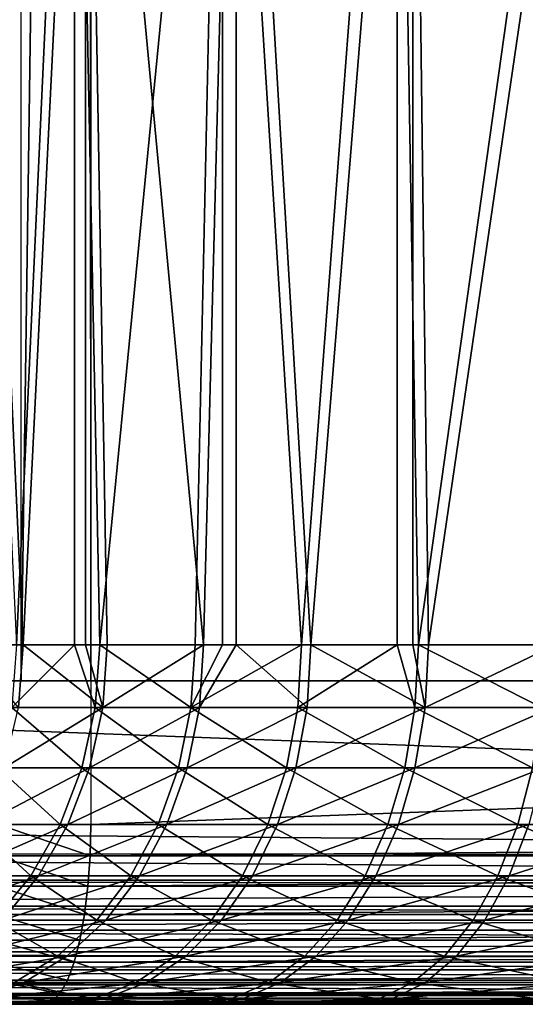
# Model space of a CAD drawing. Extents: x 0 to 450, y 0 to 1505.
# Drawn here: x 417 to 420, y 0 to 5 of the extents above; entities that cross this region are included whole.
import ezdxf

# ---------------------------------------------------------------- set-up
doc = ezdxf.new("R2010")
doc.units = 0
doc.header["$MEASUREMENT"] = 0
doc.layers.get('0').update_dxf_attribs({"linetype": 'CONTINUOUS'})

msp = doc.modelspace()

# ---------------------------------------------------------------- linework, layer by layer
for points in [[(431.117706, 1.80006, 33.844891), (409.86731, 1.80006, 39.53891), (431.117706, 1488.800049, 33.844891)], [(431.117706, 1488.800049, 33.844891), (409.86731, 1.80006, 39.53891), (409.86731, 1488.800049, 39.53891)], [(410.255615, 1.80006, 40.987801), (431.50589, 1.80006, 35.293781), (410.255615, 1488.800049, 40.987801)], [(410.255615, 1488.800049, 40.987801), (431.50589, 1.80006, 35.293781), (431.50589, 1488.800049, 35.293781)], [(417.169006, 1488.800049, 68.602478), (417.169006, 1.80006, 68.602478), (417.631897, 1.80006, 68.516693)], [(417.169006, 1488.800049, 68.602478), (417.631897, 1.80006, 68.516693), (417.631897, 1488.800049, 68.516693)], [(438.49411, 1.80006, 61.373779), (417.243713, 1.80006, 67.067802), (438.49411, 1488.800049, 61.373779)], [(438.49411, 1488.800049, 61.373779), (417.243713, 1.80006, 67.067802), (417.243713, 1488.800049, 67.067802)], [(417.631897, 1.80006, 68.516693), (438.882294, 1.80006, 62.82267), (417.631897, 1488.800049, 68.516693)], [(417.631897, 1488.800049, 68.516693), (438.882294, 1.80006, 62.82267), (438.882294, 1488.800049, 62.82267)], [(416.882111, 9.000063, 47.019371), (417.219208, 2.000093, 46.359112), (417.540497, 9.000063, 45.82938)], [(417.603088, 9.000063, 56.109169), (417.255096, 2.000093, 55.548161), (416.930298, 9.000063, 54.92728)], [(416.930298, 2.000093, 54.92728), (416.930298, 9.000063, 54.92728), (417.255096, 2.000093, 55.548161)], [(417.540497, 2.000093, 45.82938), (417.540497, 9.000063, 45.82938), (417.219208, 2.000093, 46.359112)], [(417.603088, 9.000063, 56.109169), (417.603088, 2.000093, 56.109169), (417.255096, 2.000093, 55.548161)], [(417.68219, 2.000093, 45.618649), (418.365112, 9.000063, 44.747921), (417.540497, 9.000063, 45.82938)], [(417.68219, 2.000093, 45.618649), (417.540497, 9.000063, 45.82938), (417.540497, 2.000093, 45.82938)], [(417.723907, 2.000093, 56.284981), (417.603088, 9.000063, 56.109169), (418.259491, 2.000093, 56.97467)], [(418.259491, 2.000093, 56.97467), (417.603088, 9.000063, 56.109169), (418.440796, 9.000063, 57.180511)], [(417.723907, 2.000093, 56.284981), (417.603088, 2.000093, 56.109169), (417.603088, 9.000063, 56.109169)], [(418.212494, 2.000093, 44.924789), (418.365112, 9.000063, 44.747921), (417.68219, 2.000093, 45.618649)], [(418.212494, 2.000093, 44.924789), (418.365112, 2.000093, 44.747921), (418.365112, 9.000063, 44.747921)], [(418.259491, 2.000093, 56.97467), (418.440796, 9.000063, 57.180511), (418.440796, 2.000093, 57.180511)], [(418.365112, 9.000063, 44.747921), (418.365112, 2.000093, 44.747921), (418.805389, 2.000093, 44.283642)], [(418.365112, 9.000063, 44.747921), (418.805389, 2.000093, 44.283642), (419.338409, 9.000063, 43.79805)], [(419.425598, 9.000063, 58.11845), (418.857391, 2.000093, 57.611172), (418.440796, 9.000063, 57.180511)], [(418.440796, 2.000093, 57.180511), (418.440796, 9.000063, 57.180511), (418.857391, 2.000093, 57.611172)], [(419.338409, 2.000093, 43.79805), (419.338409, 9.000063, 43.79805), (418.805389, 2.000093, 44.283642)], [(419.425598, 9.000063, 58.11845), (419.425598, 2.000093, 58.11845), (418.857391, 2.000093, 57.611172)], [(419.455688, 2.000093, 43.700829), (420.439606, 9.000063, 43.000019), (419.338409, 9.000063, 43.79805)], [(419.455688, 2.000093, 43.700829), (419.338409, 9.000063, 43.79805), (419.338409, 2.000093, 43.79805)], [(420.536407, 9.000063, 58.903019), (419.512299, 2.000093, 58.188881), (419.425598, 9.000063, 58.11845)], [(419.512299, 2.000093, 58.188881), (419.425598, 2.000093, 58.11845), (419.425598, 9.000063, 58.11845)], [(420.157806, 2.000093, 43.18148), (420.439606, 9.000063, 43.000019), (419.455688, 2.000093, 43.700829)], [(420.536407, 9.000063, 58.903019), (420.218414, 2.000093, 58.70274), (419.512299, 2.000093, 58.188881)], [(416.930298, 2.000093, 54.92728), (417.255096, 2.000093, 55.548161), (417.22879, 1.652718, 55.563251)], [(417.540497, 2.000093, 45.82938), (417.219208, 2.000093, 46.359112), (417.192688, 1.652718, 46.344231)], [(417.657196, 1.652718, 45.601349), (417.540497, 2.000093, 45.82938), (417.192688, 1.652718, 46.344231)], [(417.22879, 1.652718, 55.563251), (417.255096, 2.000093, 55.548161), (417.699005, 1.652718, 56.302479)], [(417.699005, 1.652718, 56.302479), (417.255096, 2.000093, 55.548161), (417.603088, 2.000093, 56.109169)], [(417.68219, 2.000093, 45.618649), (417.540497, 2.000093, 45.82938), (417.657196, 1.652718, 45.601349)], [(417.699005, 1.652718, 56.302479), (417.603088, 2.000093, 56.109169), (417.723907, 2.000093, 56.284981)], [(417.657196, 1.652718, 45.601349), (418.189209, 1.652718, 44.905231), (417.68219, 2.000093, 45.618649)], [(417.68219, 2.000093, 45.618649), (418.189209, 1.652718, 44.905231), (418.212494, 2.000093, 44.924789)], [(418.236389, 1.652718, 56.994419), (417.699005, 1.652718, 56.302479), (418.259491, 2.000093, 56.97467)], [(418.259491, 2.000093, 56.97467), (417.699005, 1.652718, 56.302479), (417.723907, 2.000093, 56.284981)], [(418.783997, 1.652718, 44.26199), (418.805389, 2.000093, 44.283642), (418.189209, 1.652718, 44.905231)], [(418.189209, 1.652718, 44.905231), (418.805389, 2.000093, 44.283642), (418.365112, 2.000093, 44.747921)], [(418.189209, 1.652718, 44.905231), (418.365112, 2.000093, 44.747921), (418.212494, 2.000093, 44.924789)], [(418.259491, 2.000093, 56.97467), (418.440796, 2.000093, 57.180511), (418.236389, 1.652718, 56.994419)], [(418.236389, 1.652718, 56.994419), (418.440796, 2.000093, 57.180511), (418.836304, 1.652718, 57.632992)], [(418.440796, 2.000093, 57.180511), (418.857391, 2.000093, 57.611172), (418.836304, 1.652718, 57.632992)], [(419.338409, 2.000093, 43.79805), (418.805389, 2.000093, 44.283642), (418.783997, 1.652718, 44.26199)], [(419.436493, 1.652718, 43.67728), (419.338409, 2.000093, 43.79805), (418.783997, 1.652718, 44.26199)], [(418.836304, 1.652718, 57.632992), (418.857391, 2.000093, 57.611172), (419.493286, 1.652718, 58.212589)], [(419.493286, 1.652718, 58.212589), (418.857391, 2.000093, 57.611172), (419.425598, 2.000093, 58.11845)], [(419.455688, 2.000093, 43.700829), (419.338409, 2.000093, 43.79805), (419.436493, 1.652718, 43.67728)], [(419.493286, 1.652718, 58.212589), (419.425598, 2.000093, 58.11845), (419.512299, 2.000093, 58.188881)], [(419.436493, 1.652718, 43.67728), (420.140808, 1.652718, 43.156231), (419.455688, 2.000093, 43.700829)], [(419.455688, 2.000093, 43.700829), (420.140808, 1.652718, 43.156231), (420.157806, 2.000093, 43.18148)], [(420.201691, 1.652718, 58.728111), (419.493286, 1.652718, 58.212589), (420.218414, 2.000093, 58.70274)], [(420.218414, 2.000093, 58.70274), (419.493286, 1.652718, 58.212589), (419.512299, 2.000093, 58.188881)], [(409.86731, 1.000047, 39.53891), (409.86731, 1.80006, 39.53891), (431.117706, 1.000047, 33.844891)], [(431.117706, 1.000047, 33.844891), (409.86731, 1.80006, 39.53891), (431.117706, 1.80006, 33.844891)], [(438.882294, 1.000047, 62.82267), (438.882294, 1.80006, 62.82267), (417.631897, 1.000047, 68.516693)], [(417.631897, 1.000047, 68.516693), (438.882294, 1.80006, 62.82267), (417.631897, 1.80006, 68.516693)], [(417.583008, 1.315951, 45.54998), (417.192688, 1.652718, 46.344231), (417.114105, 1.315951, 46.30003)], [(417.625214, 1.315951, 56.35442), (417.150513, 1.315951, 55.608059), (417.699005, 1.652718, 56.302479)], [(417.699005, 1.652718, 56.302479), (417.150513, 1.315951, 55.608059), (417.22879, 1.652718, 55.563251)], [(417.657196, 1.652718, 45.601349), (417.192688, 1.652718, 46.344231), (417.583008, 1.315951, 45.54998)], [(417.583008, 1.315951, 45.54998), (418.120209, 1.315951, 44.847141), (417.657196, 1.652718, 45.601349)], [(418.167908, 1.315951, 57.05304), (417.625214, 1.315951, 56.35442), (418.236389, 1.652718, 56.994419)], [(418.236389, 1.652718, 56.994419), (417.625214, 1.315951, 56.35442), (417.699005, 1.652718, 56.302479)], [(417.657196, 1.652718, 45.601349), (418.120209, 1.315951, 44.847141), (418.189209, 1.652718, 44.905231)], [(418.120209, 1.315951, 44.847141), (418.720703, 1.315951, 44.197689), (418.189209, 1.652718, 44.905231)], [(418.236389, 1.652718, 56.994419), (418.836304, 1.652718, 57.632992), (418.167908, 1.315951, 57.05304)], [(418.167908, 1.315951, 57.05304), (418.836304, 1.652718, 57.632992), (418.773499, 1.315951, 57.697781)], [(418.189209, 1.652718, 44.905231), (418.720703, 1.315951, 44.197689), (418.783997, 1.652718, 44.26199)], [(419.379486, 1.315951, 43.60733), (418.783997, 1.652718, 44.26199), (418.720703, 1.315951, 44.197689)], [(419.436798, 1.315951, 58.28297), (418.773499, 1.315951, 57.697781), (419.493286, 1.652718, 58.212589)], [(419.493286, 1.652718, 58.212589), (418.773499, 1.315951, 57.697781), (418.836304, 1.652718, 57.632992)], [(419.436493, 1.652718, 43.67728), (418.783997, 1.652718, 44.26199), (419.379486, 1.315951, 43.60733)], [(419.379486, 1.315951, 43.60733), (420.090607, 1.315951, 43.081249), (419.436493, 1.652718, 43.67728)], [(419.436493, 1.652718, 43.67728), (420.090607, 1.315951, 43.081249), (420.140808, 1.652718, 43.156231)], [(420.1521, 1.315951, 58.803478), (419.436798, 1.315951, 58.28297), (420.201691, 1.652718, 58.728111)], [(420.201691, 1.652718, 58.728111), (419.436798, 1.315951, 58.28297), (419.493286, 1.652718, 58.212589)], [(417.461914, 1.000047, 45.46611), (417.114105, 1.315951, 46.30003), (416.985596, 1.000047, 46.227859)], [(417.504791, 1.000047, 56.43924), (417.022614, 1.000047, 55.681229), (417.625214, 1.315951, 56.35442)], [(417.625214, 1.315951, 56.35442), (417.022614, 1.000047, 55.681229), (417.150513, 1.315951, 55.608059)], [(417.583008, 1.315951, 45.54998), (417.114105, 1.315951, 46.30003), (417.461914, 1.000047, 45.46611)], [(417.461914, 1.000047, 45.46611), (418.007385, 1.000047, 44.752289), (417.583008, 1.315951, 45.54998)], [(418.055908, 1.000047, 57.148769), (417.504791, 1.000047, 56.43924), (418.167908, 1.315951, 57.05304)], [(418.167908, 1.315951, 57.05304), (417.504791, 1.000047, 56.43924), (417.625214, 1.315951, 56.35442)], [(417.583008, 1.315951, 45.54998), (418.007385, 1.000047, 44.752289), (418.120209, 1.315951, 44.847141)], [(418.007385, 1.000047, 44.752289), (418.617401, 1.000047, 44.092701), (418.120209, 1.315951, 44.847141)], [(418.167908, 1.315951, 57.05304), (418.773499, 1.315951, 57.697781), (418.055908, 1.000047, 57.148769)], [(418.055908, 1.000047, 57.148769), (418.773499, 1.315951, 57.697781), (418.67099, 1.000047, 57.803581)], [(418.120209, 1.315951, 44.847141), (418.617401, 1.000047, 44.092701), (418.720703, 1.315951, 44.197689)], [(419.286407, 1.000047, 43.493118), (418.720703, 1.315951, 44.197689), (418.617401, 1.000047, 44.092701)], [(419.344696, 1.000047, 58.397911), (418.67099, 1.000047, 57.803581), (419.436798, 1.315951, 58.28297)], [(419.436798, 1.315951, 58.28297), (418.67099, 1.000047, 57.803581), (418.773499, 1.315951, 57.697781)], [(419.379486, 1.315951, 43.60733), (418.720703, 1.315951, 44.197689), (419.286407, 1.000047, 43.493118)], [(419.286407, 1.000047, 43.493118), (420.008698, 1.000047, 42.958832), (419.379486, 1.315951, 43.60733)], [(420.071106, 1.000047, 58.92654), (419.344696, 1.000047, 58.397911), (420.1521, 1.315951, 58.803478)], [(420.1521, 1.315951, 58.803478), (419.344696, 1.000047, 58.397911), (419.436798, 1.315951, 58.28297)], [(419.379486, 1.315951, 43.60733), (420.008698, 1.000047, 42.958832), (420.090607, 1.315951, 43.081249)], [(420.008698, 1.000047, 42.958832), (420.777802, 1.000047, 42.494518), (420.090607, 1.315951, 43.081249)], [(431.121613, 0.826359, 33.85957), (409.870514, 0.843644, 39.550812), (409.86731, 1.000047, 39.53891)], [(431.121613, 0.826359, 33.85957), (409.86731, 1.000047, 39.53891), (431.117706, 1.000047, 33.844891)], [(417.297485, 0.714421, 45.352268), (416.985596, 1.000047, 46.227859), (416.81131, 0.714421, 46.129921)], [(417.341309, 0.714421, 56.554359), (416.848999, 0.714421, 55.780529), (417.504791, 1.000047, 56.43924)], [(417.504791, 1.000047, 56.43924), (416.848999, 0.714421, 55.780529), (417.022614, 1.000047, 55.681229)], [(417.461914, 1.000047, 45.46611), (416.985596, 1.000047, 46.227859), (417.297485, 0.714421, 45.352268)], [(417.627991, 0.826359, 68.502007), (417.116913, 1.000047, 68.607498), (417.115601, 0.826359, 68.592361)], [(417.627991, 0.826359, 68.502007), (417.631897, 1.000047, 68.516693), (417.116913, 1.000047, 68.607498)], [(417.297485, 0.714421, 45.352268), (417.854401, 0.714421, 44.623562), (417.461914, 1.000047, 45.46611)], [(417.9039, 0.714421, 57.278702), (417.341309, 0.714421, 56.554359), (418.055908, 1.000047, 57.148769)], [(418.055908, 1.000047, 57.148769), (417.341309, 0.714421, 56.554359), (417.504791, 1.000047, 56.43924)], [(417.461914, 1.000047, 45.46611), (417.854401, 0.714421, 44.623562), (418.007385, 1.000047, 44.752289)], [(417.627991, 0.826359, 68.502007), (438.878296, 0.826359, 62.807991), (438.882294, 1.000047, 62.82267)], [(417.627991, 0.826359, 68.502007), (438.882294, 1.000047, 62.82267), (417.631897, 1.000047, 68.516693)], [(417.854401, 0.714421, 44.623562), (418.477112, 0.714421, 43.950199), (418.007385, 1.000047, 44.752289)], [(418.055908, 1.000047, 57.148769), (418.67099, 1.000047, 57.803581), (417.9039, 0.714421, 57.278702)], [(417.9039, 0.714421, 57.278702), (418.67099, 1.000047, 57.803581), (418.531799, 0.714421, 57.94717)], [(418.007385, 1.000047, 44.752289), (418.477112, 0.714421, 43.950199), (418.617401, 1.000047, 44.092701)], [(419.160095, 0.714421, 43.33812), (418.617401, 1.000047, 44.092701), (418.477112, 0.714421, 43.950199)], [(419.219604, 0.714421, 58.553902), (418.531799, 0.714421, 57.94717), (419.344696, 1.000047, 58.397911)], [(419.344696, 1.000047, 58.397911), (418.531799, 0.714421, 57.94717), (418.67099, 1.000047, 57.803581)], [(419.286407, 1.000047, 43.493118), (418.617401, 1.000047, 44.092701), (419.160095, 0.714421, 43.33812)], [(419.160095, 0.714421, 43.33812), (419.8974, 0.714421, 42.792679), (419.286407, 1.000047, 43.493118)], [(419.96109, 0.714421, 59.093559), (419.219604, 0.714421, 58.553902), (420.071106, 1.000047, 58.92654)], [(420.071106, 1.000047, 58.92654), (419.219604, 0.714421, 58.553902), (419.344696, 1.000047, 58.397911)], [(419.286407, 1.000047, 43.493118), (419.8974, 0.714421, 42.792679), (420.008698, 1.000047, 42.958832)], [(419.8974, 0.714421, 42.792679), (420.682587, 0.714421, 42.31868), (420.008698, 1.000047, 42.958832)], [(420.071106, 1.000047, 58.92654), (420.843811, 1.000047, 59.38483), (419.96109, 0.714421, 59.093559)], [(419.96109, 0.714421, 59.093559), (420.843811, 1.000047, 59.38483), (420.749908, 0.714421, 59.561409)], [(420.008698, 1.000047, 42.958832), (420.682587, 0.714421, 42.31868), (420.777802, 1.000047, 42.494518)], [(431.130402, 0.691056, 33.89217), (409.880005, 0.691056, 39.586189), (409.870514, 0.843644, 39.550812)], [(431.130402, 0.691056, 33.89217), (409.870514, 0.843644, 39.550812), (431.121613, 0.826359, 33.85957)], [(417.115601, 0.826359, 68.592361), (417.111694, 0.658035, 68.547417), (417.616302, 0.658035, 68.458443)], [(417.115601, 0.826359, 68.592361), (417.616302, 0.658035, 68.458443), (417.627991, 0.826359, 68.502007)], [(417.616302, 0.658035, 68.458443), (438.866699, 0.658035, 62.76442), (438.878296, 0.826359, 62.807991)], [(417.616302, 0.658035, 68.458443), (438.878296, 0.826359, 62.807991), (417.627991, 0.826359, 68.502007)], [(417.139709, 0.467896, 56.696281), (416.63501, 0.467896, 55.902962), (417.341309, 0.714421, 56.554359)], [(417.341309, 0.714421, 56.554359), (416.63501, 0.467896, 55.902962), (416.848999, 0.714421, 55.780529)], [(417.297485, 0.714421, 45.352268), (416.81131, 0.714421, 46.129921), (417.094788, 0.467896, 45.211929)], [(417.094788, 0.467896, 45.211929), (417.665802, 0.467896, 44.464859), (417.297485, 0.714421, 45.352268)], [(417.716492, 0.467896, 57.438869), (417.139709, 0.467896, 56.696281), (417.9039, 0.714421, 57.278702)], [(417.9039, 0.714421, 57.278702), (417.139709, 0.467896, 56.696281), (417.341309, 0.714421, 56.554359)], [(417.297485, 0.714421, 45.352268), (417.665802, 0.467896, 44.464859), (417.854401, 0.714421, 44.623562)], [(417.665802, 0.467896, 44.464859), (418.304108, 0.467896, 43.77454), (417.854401, 0.714421, 44.623562)], [(417.9039, 0.714421, 57.278702), (418.531799, 0.714421, 57.94717), (417.716492, 0.467896, 57.438869)], [(417.716492, 0.467896, 57.438869), (418.531799, 0.714421, 57.94717), (418.360199, 0.467896, 58.12418)], [(417.854401, 0.714421, 44.623562), (418.304108, 0.467896, 43.77454), (418.477112, 0.714421, 43.950199)], [(419.004395, 0.467896, 43.14703), (418.477112, 0.714421, 43.950199), (418.304108, 0.467896, 43.77454)], [(419.065308, 0.467896, 58.746201), (418.360199, 0.467896, 58.12418), (419.219604, 0.714421, 58.553902)], [(419.219604, 0.714421, 58.553902), (418.360199, 0.467896, 58.12418), (418.531799, 0.714421, 57.94717)], [(419.160095, 0.714421, 43.33812), (418.477112, 0.714421, 43.950199), (419.004395, 0.467896, 43.14703)], [(419.004395, 0.467896, 43.14703), (419.760315, 0.467896, 42.587841), (419.160095, 0.714421, 43.33812)], [(419.825592, 0.467896, 59.299461), (419.065308, 0.467896, 58.746201), (419.96109, 0.714421, 59.093559)], [(419.96109, 0.714421, 59.093559), (419.065308, 0.467896, 58.746201), (419.219604, 0.714421, 58.553902)], [(419.160095, 0.714421, 43.33812), (419.760315, 0.467896, 42.587841), (419.8974, 0.714421, 42.792679)], [(419.760315, 0.467896, 42.587841), (420.565186, 0.467896, 42.101898), (419.8974, 0.714421, 42.792679)], [(419.96109, 0.714421, 59.093559), (420.749908, 0.714421, 59.561409), (419.825592, 0.467896, 59.299461)], [(419.825592, 0.467896, 59.299461), (420.749908, 0.714421, 59.561409), (420.634308, 0.467896, 59.779099)], [(419.8974, 0.714421, 42.792679), (420.565186, 0.467896, 42.101898), (420.682587, 0.714421, 42.31868)], [(431.133301, 0.658035, 33.903149), (409.895599, 0.546098, 39.644192), (409.880005, 0.691056, 39.586189)], [(431.133301, 0.658035, 33.903149), (409.880005, 0.691056, 39.586189), (431.130402, 0.691056, 33.89217)], [(431.145905, 0.546098, 33.950169), (409.895599, 0.546098, 39.644192), (431.133301, 0.658035, 33.903149)], [(417.597198, 0.500083, 68.387283), (417.111694, 0.658035, 68.547417), (417.105194, 0.500083, 68.47403)], [(417.597198, 0.500083, 68.387283), (417.616302, 0.658035, 68.458443), (417.111694, 0.658035, 68.547417)], [(417.597198, 0.500083, 68.387283), (438.847595, 0.500083, 62.69326), (438.866699, 0.658035, 62.76442)], [(417.597198, 0.500083, 68.387283), (438.866699, 0.658035, 62.76442), (417.616302, 0.658035, 68.458443)], [(431.152405, 0.500083, 33.9743), (409.916809, 0.412226, 39.723389), (409.895599, 0.546098, 39.644192)], [(431.152405, 0.500083, 33.9743), (409.895599, 0.546098, 39.644192), (431.145905, 0.546098, 33.950169)], [(431.167114, 0.412226, 34.029369), (409.916809, 0.412226, 39.723389), (431.152405, 0.500083, 33.9743)], [(417.105194, 0.500083, 68.47403), (417.096497, 0.35727, 68.374428), (417.571411, 0.35727, 68.290703)], [(417.105194, 0.500083, 68.47403), (417.571411, 0.35727, 68.290703), (417.597198, 0.500083, 68.387283)], [(417.571411, 0.35727, 68.290703), (438.821686, 0.35727, 62.596691), (438.847595, 0.500083, 62.69326)], [(417.571411, 0.35727, 68.290703), (438.847595, 0.500083, 62.69326), (417.597198, 0.500083, 68.387283)], [(416.860107, 0.267983, 45.049351), (417.447296, 0.267983, 44.28101), (417.094788, 0.467896, 45.211929)], [(417.49939, 0.267983, 57.62442), (416.906189, 0.267983, 56.860691), (417.716492, 0.467896, 57.438869)], [(417.716492, 0.467896, 57.438869), (416.906189, 0.267983, 56.860691), (417.139709, 0.467896, 56.696281)], [(417.094788, 0.467896, 45.211929), (417.447296, 0.267983, 44.28101), (417.665802, 0.467896, 44.464859)], [(417.447296, 0.267983, 44.28101), (418.10379, 0.267983, 43.57103), (417.665802, 0.467896, 44.464859)], [(417.716492, 0.467896, 57.438869), (418.360199, 0.467896, 58.12418), (417.49939, 0.267983, 57.62442)], [(417.49939, 0.267983, 57.62442), (418.360199, 0.467896, 58.12418), (418.161499, 0.267983, 58.329239)], [(417.665802, 0.467896, 44.464859), (418.10379, 0.267983, 43.57103), (418.304108, 0.467896, 43.77454)], [(418.824005, 0.267983, 42.925652), (418.304108, 0.467896, 43.77454), (418.10379, 0.267983, 43.57103)], [(418.886597, 0.267983, 58.968971), (418.161499, 0.267983, 58.329239), (419.065308, 0.467896, 58.746201)], [(419.065308, 0.467896, 58.746201), (418.161499, 0.267983, 58.329239), (418.360199, 0.467896, 58.12418)], [(419.004395, 0.467896, 43.14703), (418.304108, 0.467896, 43.77454), (418.824005, 0.267983, 42.925652)], [(418.824005, 0.267983, 42.925652), (419.60141, 0.267983, 42.350552), (419.004395, 0.467896, 43.14703)], [(419.668488, 0.267983, 59.537979), (418.886597, 0.267983, 58.968971), (419.825592, 0.467896, 59.299461)], [(419.825592, 0.467896, 59.299461), (418.886597, 0.267983, 58.968971), (419.065308, 0.467896, 58.746201)], [(419.004395, 0.467896, 43.14703), (419.60141, 0.267983, 42.350552), (419.760315, 0.467896, 42.587841)], [(419.60141, 0.267983, 42.350552), (420.429199, 0.267983, 41.850769), (419.760315, 0.467896, 42.587841)], [(419.825592, 0.467896, 59.299461), (420.634308, 0.467896, 59.779099), (419.668488, 0.267983, 59.537979)], [(419.668488, 0.267983, 59.537979), (420.634308, 0.467896, 59.779099), (420.500305, 0.267983, 60.031281)], [(419.760315, 0.467896, 42.587841), (420.429199, 0.267983, 41.850769), (420.565186, 0.467896, 42.101898)], [(431.178314, 0.35727, 34.070881), (409.943115, 0.292897, 39.821831), (409.916809, 0.412226, 39.723389)], [(431.178314, 0.35727, 34.070881), (409.916809, 0.412226, 39.723389), (431.167114, 0.412226, 34.029369)], [(431.193512, 0.292897, 34.127811), (409.943115, 0.292897, 39.821831), (431.178314, 0.35727, 34.070881)], [(417.53949, 0.234008, 68.171654), (417.096497, 0.35727, 68.374428), (417.085785, 0.234008, 68.25164)], [(417.53949, 0.234008, 68.171654), (417.571411, 0.35727, 68.290703), (417.096497, 0.35727, 68.374428)], [(417.53949, 0.234008, 68.171654), (438.789795, 0.234008, 62.477631), (438.821686, 0.35727, 62.596691)], [(417.53949, 0.234008, 68.171654), (438.821686, 0.35727, 62.596691), (417.571411, 0.35727, 68.290703)], [(431.210205, 0.234008, 34.189941), (409.973999, 0.190973, 39.93708), (409.943115, 0.292897, 39.821831)], [(431.210205, 0.234008, 34.189941), (409.943115, 0.292897, 39.821831), (431.193512, 0.292897, 34.127811)], [(431.224396, 0.190973, 34.243061), (409.973999, 0.190973, 39.93708), (431.210205, 0.234008, 34.189941)], [(417.259186, 0.12064, 57.829708), (416.647888, 0.12064, 57.042591), (417.49939, 0.267983, 57.62442)], [(417.49939, 0.267983, 57.62442), (416.647888, 0.12064, 57.042591), (416.906189, 0.267983, 56.860691)], [(416.860107, 0.267983, 45.049351), (417.205505, 0.12064, 44.077599), (417.447296, 0.267983, 44.28101)], [(417.085785, 0.234008, 68.25164), (417.073303, 0.133991, 68.109398), (417.502502, 0.133991, 68.03373)], [(417.085785, 0.234008, 68.25164), (417.502502, 0.133991, 68.03373), (417.53949, 0.234008, 68.171654)], [(417.205505, 0.12064, 44.077599), (417.882111, 0.12064, 43.345879), (417.447296, 0.267983, 44.28101)], [(417.49939, 0.267983, 57.62442), (418.161499, 0.267983, 58.329239), (417.259186, 0.12064, 57.829708)], [(417.259186, 0.12064, 57.829708), (418.161499, 0.267983, 58.329239), (417.941589, 0.12064, 58.556129)], [(417.447296, 0.267983, 44.28101), (417.882111, 0.12064, 43.345879), (418.10379, 0.267983, 43.57103)], [(417.502502, 0.133991, 68.03373), (438.752899, 0.133991, 62.33971), (438.789795, 0.234008, 62.477631)], [(417.502502, 0.133991, 68.03373), (438.789795, 0.234008, 62.477631), (417.53949, 0.234008, 68.171654)], [(418.624298, 0.12064, 42.680729), (418.10379, 0.267983, 43.57103), (417.882111, 0.12064, 43.345879)], [(418.688995, 0.12064, 59.21545), (417.941589, 0.12064, 58.556129), (418.886597, 0.267983, 58.968971)], [(418.886597, 0.267983, 58.968971), (417.941589, 0.12064, 58.556129), (418.161499, 0.267983, 58.329239)], [(418.824005, 0.267983, 42.925652), (418.10379, 0.267983, 43.57103), (418.624298, 0.12064, 42.680729)], [(418.624298, 0.12064, 42.680729), (419.425598, 0.12064, 42.088009), (418.824005, 0.267983, 42.925652)], [(419.494812, 0.12064, 59.801891), (418.688995, 0.12064, 59.21545), (419.668488, 0.267983, 59.537979)], [(419.668488, 0.267983, 59.537979), (418.688995, 0.12064, 59.21545), (418.886597, 0.267983, 58.968971)], [(418.824005, 0.267983, 42.925652), (419.425598, 0.12064, 42.088009), (419.60141, 0.267983, 42.350552)], [(419.425598, 0.12064, 42.088009), (420.278809, 0.12064, 41.572922), (419.60141, 0.267983, 42.350552)], [(419.668488, 0.267983, 59.537979), (420.500305, 0.267983, 60.031281), (419.494812, 0.12064, 59.801891)], [(419.494812, 0.12064, 59.801891), (420.500305, 0.267983, 60.031281), (420.35199, 0.12064, 60.310291)], [(419.60141, 0.267983, 42.350552), (420.278809, 0.12064, 41.572922), (420.429199, 0.267983, 41.850769)], [(431.247101, 0.133991, 34.327862), (410.008698, 0.109076, 40.066319), (409.973999, 0.190973, 39.93708)], [(431.247101, 0.133991, 34.327862), (409.973999, 0.190973, 39.93708), (431.224396, 0.190973, 34.243061)], [(431.259003, 0.109076, 34.372299), (410.008698, 0.109076, 40.066319), (431.247101, 0.133991, 34.327862)], [(417.003204, 0.030398, 58.048512), (416.372498, 0.030398, 57.236462), (417.259186, 0.12064, 57.829708)], [(417.259186, 0.12064, 57.829708), (416.372498, 0.030398, 57.236462), (416.647888, 0.12064, 57.042591)], [(416.947815, 0.030398, 43.860809), (417.645905, 0.030398, 43.105911), (417.205505, 0.12064, 44.077599)], [(417.259186, 0.12064, 57.829708), (417.941589, 0.12064, 58.556129), (417.003204, 0.030398, 58.048512)], [(417.003204, 0.030398, 58.048512), (417.941589, 0.12064, 58.556129), (417.707214, 0.030398, 58.797932)], [(417.461609, 0.06032, 67.881126), (417.073303, 0.133991, 68.109398), (417.059601, 0.06032, 67.952019)], [(417.461609, 0.06032, 67.881126), (417.502502, 0.133991, 68.03373), (417.073303, 0.133991, 68.109398)], [(417.205505, 0.12064, 44.077599), (417.645905, 0.030398, 43.105911), (417.882111, 0.12064, 43.345879)], [(417.461609, 0.06032, 67.881126), (438.712006, 0.06032, 62.187111), (438.752899, 0.133991, 62.33971)], [(417.461609, 0.06032, 67.881126), (438.752899, 0.133991, 62.33971), (417.502502, 0.133991, 68.03373)], [(418.411591, 0.030398, 42.419701), (417.882111, 0.12064, 43.345879), (417.645905, 0.030398, 43.105911)], [(418.478302, 0.030398, 59.478142), (417.707214, 0.030398, 58.797932), (418.688995, 0.12064, 59.21545)], [(418.688995, 0.12064, 59.21545), (417.707214, 0.030398, 58.797932), (417.941589, 0.12064, 58.556129)], [(418.624298, 0.12064, 42.680729), (417.882111, 0.12064, 43.345879), (418.411591, 0.030398, 42.419701)], [(418.411591, 0.030398, 42.419701), (419.23819, 0.030398, 41.808201), (418.624298, 0.12064, 42.680729)], [(419.309601, 0.030398, 60.08316), (418.478302, 0.030398, 59.478142), (419.494812, 0.12064, 59.801891)], [(419.494812, 0.12064, 59.801891), (418.478302, 0.030398, 59.478142), (418.688995, 0.12064, 59.21545)], [(418.624298, 0.12064, 42.680729), (419.23819, 0.030398, 41.808201), (419.425598, 0.12064, 42.088009)], [(419.23819, 0.030398, 41.808201), (420.1185, 0.030398, 41.276798), (419.425598, 0.12064, 42.088009)], [(419.494812, 0.12064, 59.801891), (420.35199, 0.12064, 60.310291), (419.309601, 0.030398, 60.08316)], [(419.309601, 0.030398, 60.08316), (420.35199, 0.12064, 60.310291), (420.194, 0.030398, 60.607658)], [(419.425598, 0.12064, 42.088009), (420.1185, 0.030398, 41.276798), (420.278809, 0.12064, 41.572922)], [(431.287994, 0.06032, 34.48045), (410.046204, 0.048995, 40.206348), (410.008698, 0.109076, 40.066319)], [(431.287994, 0.06032, 34.48045), (410.008698, 0.109076, 40.066319), (431.259003, 0.109076, 34.372299)], [(431.296509, 0.048995, 34.512329), (410.046204, 0.048995, 40.206348), (431.287994, 0.06032, 34.48045)], [(417.417999, 0.015259, 67.718491), (417.059601, 0.06032, 67.952019), (417.044891, 0.015259, 67.784286)], [(417.417999, 0.015259, 67.718491), (417.461609, 0.06032, 67.881126), (417.059601, 0.06032, 67.952019)], [(417.417999, 0.015259, 67.718491), (438.668396, 0.015259, 62.024471), (438.712006, 0.06032, 62.187111)], [(417.417999, 0.015259, 67.718491), (438.712006, 0.06032, 62.187111), (417.461609, 0.06032, 67.881126)], [(431.331604, 0.015259, 34.643089), (410.085693, 0.012398, 40.353729), (410.046204, 0.048995, 40.206348)], [(431.331604, 0.015259, 34.643089), (410.046204, 0.048995, 40.206348), (431.296509, 0.048995, 34.512329)], [(431.376495, 0, 34.810822), (410.085693, 0.012398, 40.353729), (431.331604, 0.015259, 34.643089)], [(431.376495, 0, 34.810822), (410.12619, 0, 40.504841), (410.085693, 0.012398, 40.353729)], [(419.953094, 0, 40.97139), (419.045013, 0, 41.519619), (410.12619, 0, 40.504841)], [(410.12619, 0, 40.504841), (419.045013, 0, 41.519619), (418.1922, 0, 42.150478)], [(410.12619, 0, 40.504841), (418.1922, 0, 42.150478), (417.402191, 0, 42.858421)], [(431.376495, 0, 34.810822), (421.903015, 0, 40.141331), (410.12619, 0, 40.504841)], [(410.12619, 0, 40.504841), (421.903015, 0, 40.141331), (420.9086, 0, 40.510609)], [(410.12619, 0, 40.504841), (420.9086, 0, 40.510609), (419.953094, 0, 40.97139)], [(417.402191, 0, 42.858421), (416.682007, 0, 43.63723), (410.12619, 0, 40.504841)], [(416.739197, 0, 58.274158), (417.465515, 0, 59.047321), (414.923615, 0, 66.136551)], [(414.923615, 0, 66.136551), (417.465515, 0, 59.047321), (418.260986, 0, 59.749062)], [(414.923615, 0, 66.136551), (418.260986, 0, 59.749062), (415.042786, 0, 66.464149)], [(415.042786, 0, 66.464149), (418.260986, 0, 59.749062), (419.118713, 0, 60.37323)], [(415.042786, 0, 66.464149), (419.118713, 0, 60.37323), (415.217102, 0, 66.76606)], [(415.217102, 0, 66.76606), (419.118713, 0, 60.37323), (420.031006, 0, 60.914349)], [(420.031006, 0, 60.914349), (415.441193, 0, 67.033119), (415.217102, 0, 66.76606)], [(420.031006, 0, 60.914349), (415.708313, 0, 67.257217), (415.441193, 0, 67.033119)], [(416.010193, 0, 67.431534), (415.708313, 0, 67.257217), (420.031006, 0, 60.914349)], [(420.031006, 0, 60.914349), (416.337799, 0, 67.550758), (416.010193, 0, 67.431534)], [(416.337799, 0, 67.550758), (420.031006, 0, 60.914349), (416.681091, 0, 67.611298)], [(420.031006, 0, 60.914349), (417.029785, 0, 67.611298), (416.681091, 0, 67.611298)], [(416.682007, 0, 43.63723), (417.402191, 0, 42.858421), (416.947815, 0.030398, 43.860809)], [(417.003204, 0.030398, 58.048512), (417.707214, 0.030398, 58.797932), (416.739197, 0, 58.274158)], [(416.739197, 0, 58.274158), (417.707214, 0.030398, 58.797932), (417.465515, 0, 59.047321)], [(416.947815, 0.030398, 43.860809), (417.402191, 0, 42.858421), (417.645905, 0.030398, 43.105911)], [(417.373108, 0, 67.550758), (417.044891, 0.015259, 67.784286), (417.029785, 0, 67.611298)], [(420.031006, 0, 60.914349), (417.373108, 0, 67.550758), (417.029785, 0, 67.611298)], [(417.373108, 0, 67.550758), (417.417999, 0.015259, 67.718491), (417.044891, 0.015259, 67.784286)], [(417.373108, 0, 67.550758), (438.623505, 0, 61.856739), (438.668396, 0.015259, 62.024471)], [(417.373108, 0, 67.550758), (438.668396, 0.015259, 62.024471), (417.417999, 0.015259, 67.718491)], [(421.987305, 0, 61.72916), (423.014099, 0, 61.995689), (417.373108, 0, 67.550758)], [(421.987305, 0, 61.72916), (417.373108, 0, 67.550758), (420.990112, 0, 61.367649)], [(423.014099, 0, 61.995689), (424.06131, 0, 62.164902), (417.373108, 0, 67.550758)], [(417.373108, 0, 67.550758), (424.06131, 0, 62.164902), (425.11969, 0, 62.23531)], [(417.373108, 0, 67.550758), (425.11969, 0, 62.23531), (426.179993, 0, 62.206299)], [(426.179993, 0, 62.206299), (427.233002, 0, 62.078121), (417.373108, 0, 67.550758)], [(417.373108, 0, 67.550758), (427.233002, 0, 62.078121), (428.269409, 0, 61.85191)], [(417.373108, 0, 67.550758), (428.269409, 0, 61.85191), (438.623505, 0, 61.856739)], [(420.990112, 0, 61.367649), (417.373108, 0, 67.550758), (420.031006, 0, 60.914349)], [(418.1922, 0, 42.150478), (417.645905, 0.030398, 43.105911), (417.402191, 0, 42.858421)], [(418.260986, 0, 59.749062), (417.465515, 0, 59.047321), (418.478302, 0.030398, 59.478142)], [(418.478302, 0.030398, 59.478142), (417.465515, 0, 59.047321), (417.707214, 0.030398, 58.797932)], [(418.411591, 0.030398, 42.419701), (417.645905, 0.030398, 43.105911), (418.1922, 0, 42.150478)], [(418.1922, 0, 42.150478), (419.045013, 0, 41.519619), (418.411591, 0.030398, 42.419701)], [(419.118713, 0, 60.37323), (418.260986, 0, 59.749062), (419.309601, 0.030398, 60.08316)], [(419.309601, 0.030398, 60.08316), (418.260986, 0, 59.749062), (418.478302, 0.030398, 59.478142)], [(418.411591, 0.030398, 42.419701), (419.045013, 0, 41.519619), (419.23819, 0.030398, 41.808201)], [(419.045013, 0, 41.519619), (419.953094, 0, 40.97139), (419.23819, 0.030398, 41.808201)], [(419.309601, 0.030398, 60.08316), (420.194, 0.030398, 60.607658), (419.118713, 0, 60.37323)], [(419.118713, 0, 60.37323), (420.194, 0.030398, 60.607658), (420.031006, 0, 60.914349)], [(419.23819, 0.030398, 41.808201), (419.953094, 0, 40.97139), (420.1185, 0.030398, 41.276798)], [(420.9086, 0, 40.510609), (420.1185, 0.030398, 41.276798), (419.953094, 0, 40.97139)], [(420.990112, 0, 61.367649), (420.031006, 0, 60.914349), (421.123596, 0.030398, 61.04705)], [(421.123596, 0.030398, 61.04705), (420.031006, 0, 60.914349), (420.194, 0.030398, 60.607658)]]:
    msp.add_3dface(points)

doc.saveas('drawing.dxf')
